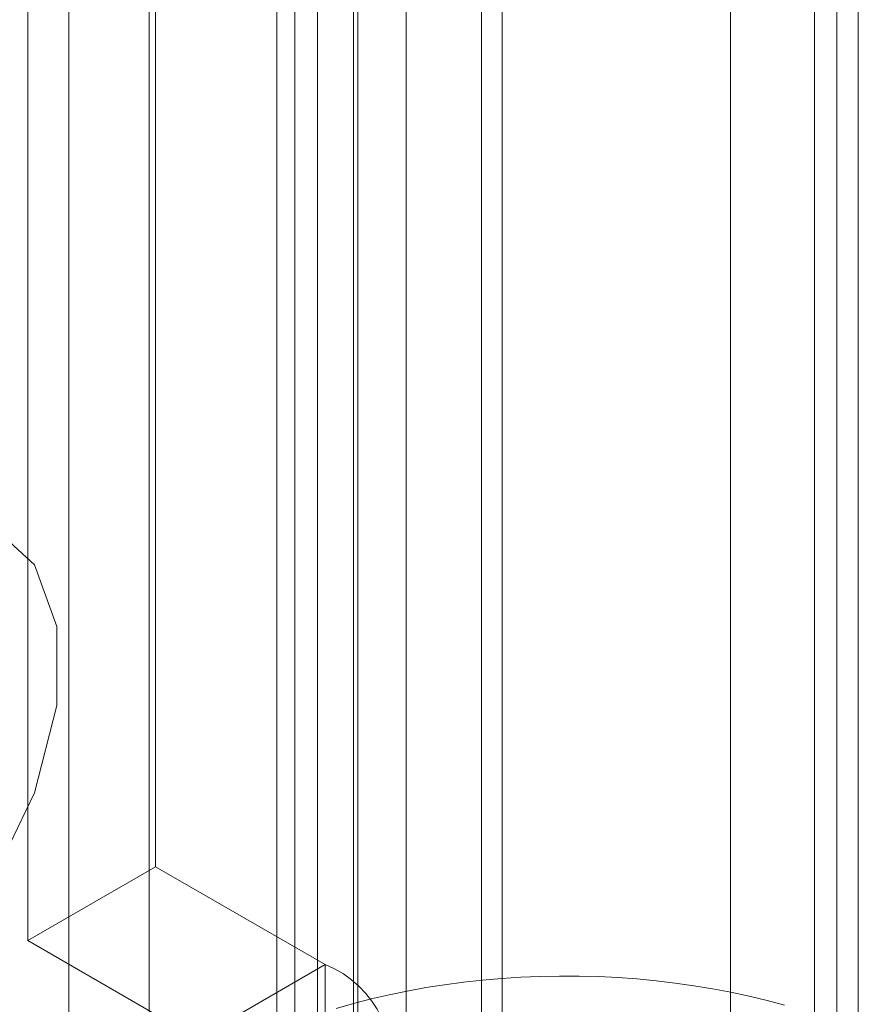
# Model space of a CAD drawing. Units: millimetres. Extents: x 32 to 4232, y 53 to 3023.
# Drawn here: x 3784 to 3791, y 2279 to 2287 of the extents above; entities that cross this region are included whole.
import ezdxf

# ---------------------------------------------------------------- set-up
doc = ezdxf.new("R2010")
doc.units = ezdxf.units.MM
doc.header["$LTSCALE"] = 2

msp = doc.modelspace()

# ---------------------------------------------------------------- linework, layer by layer
at = {"color": 7, "linetype": 'Continuous', "lineweight": 18}
for p, q in [((3786.6366, 1890.1993), (3786.6366, 2345.2167)), ((3786.6366, 1889.2808), (3786.6366, 2344.2982)), ((3784.9033, 2310.5367), (3784.9033, 2276.2419)), ((3787.661, 2310.5367), (3787.661, 2276.2419)), ((3785.9639, 2275.6296), (3785.9639, 2309.9243)), ((3786.6003, 2275.6296), (3786.6003, 2309.9243)), ((3790.7899, 2274.4356), (3790.7899, 2308.7303)), ((3789.7293, 2273.8233), (3789.7293, 2308.118)), ((3787.8321, 2306.5593), (3787.8321, 2269.815)), ((3787.0366, 2269.3557), (3787.0366, 2306.1001)), ((3786.2999, 2300.745), (3786.2999, 2262.3165)), ((3790.4249, 2262.3165), (3790.4249, 2300.745)), ((3784.9563, 2280.2542), (3784.9563, 2294.3395)), ((3783.8957, 2279.6419), (3783.8957, 2293.7272)), ((3784.2374, 2290.2241), (3784.2374, 2276.9655)), ((3786.1124, 2290.2241), (3786.1124, 2276.9655)), ((3790.6124, 2276.9655), (3790.6124, 2290.2241)), ((3784.9563, 2280.2542), (3783.8957, 2279.6419)), ((3786.3636, 2279.4418), (3784.9563, 2280.2542)), ((3783.8957, 2279.6419), (3785.3029, 2278.8295)), ((3785.3029, 2278.8295), (3786.3636, 2279.4418)), ((3786.3636, 2279.4418), (3786.3636, 2269.3371))]:
    msp.add_line(p, q, dxfattribs=at)
at = {"color": 7, "linetype": 'Continuous', "lineweight": 18, "flags": 128}
for points in [[(3780.7128, 2279.9441), (3780.8062, 2279.3518), (3781.0763, 2278.9314), (3781.4937, 2278.7287), (3782.0133, 2278.7654), (3782.5788, 2279.0378), (3783.1288, 2279.5161), (3783.6038, 2280.1487), (3783.9523, 2280.8669), (3784.1365, 2281.5929), (3784.1365, 2282.2481), (3783.9523, 2282.7615), (3783.6038, 2283.0773), (3783.1288, 2283.1615), (3782.5788, 2283.0048), (3782.0133, 2282.6243), (3781.4937, 2282.0611), (3781.0763, 2281.3764), (3780.8062, 2280.6443), (3780.7128, 2279.9441)], [(3790.1779, 2279.1038), (3790.032, 2279.1431), (3789.8835, 2279.179), (3789.7328, 2279.2116), (3789.5799, 2279.2408), (3789.4252, 2279.2665), (3789.2689, 2279.2886), (3789.1112, 2279.3073), (3788.9524, 2279.3224), (3788.7927, 2279.3339), (3788.6323, 2279.3418), (3788.4715, 2279.346), (3788.3105, 2279.3467), (3788.1496, 2279.3437), (3787.989, 2279.3371), (3787.829, 2279.3269), (3787.6699, 2279.3131), (3787.5117, 2279.2957), (3787.3549, 2279.2747), (3787.1996, 2279.2503), (3787.0461, 2279.2223), (3786.8945, 2279.191), (3786.7453, 2279.1562), (3786.5984, 2279.1181), (3786.4543, 2279.0768)]]:
    msp.add_lwpolyline(points, dxfattribs=at)
at = {"color": 7, "linetype": 'Continuous', "lineweight": 18}
msp.add_arc((3786.0425, 2278.6319), 0.8712, 341.4245, 68.37242, dxfattribs=at)

doc.saveas('drawing.dxf')
